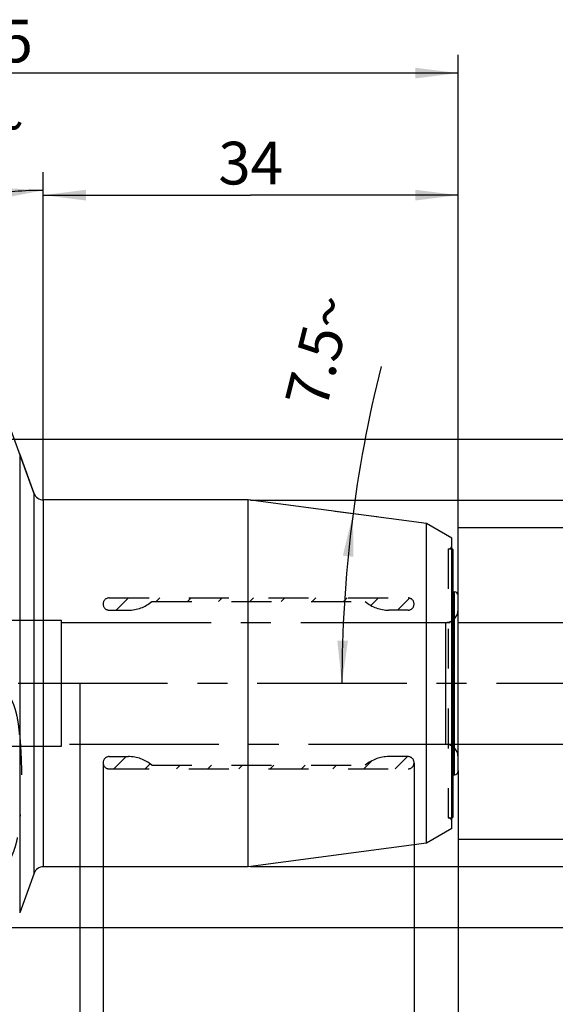
# Model space of a CAD drawing. Units: millimetres. Extents: x 0 to 594, y 0 to 420.
# Drawn here: x 303 to 347, y 201 to 281 of the extents above; entities that cross this region are included whole.
import ezdxf

# ---------------------------------------------------------------- set-up
doc = ezdxf.new("R2010")
doc.units = ezdxf.units.MM
doc.header["$LTSCALE"] = 32.67
doc.linetypes.add('CENTER', pattern=[0.6, 0.375, -0.075, 0.075, -0.075])
doc.linetypes.add('HIDDEN', pattern=[0.2, 0.1, -0.1])
doc.layers.get('0').update_dxf_attribs({"linetype": 'CONTINUOUS'})
for name, color, linetype in [('15427550041_SDF_D10_E50_CL', 7, 'CONTINUOUS'), ('15427550041_SDF_D10_E50_HL', 7, 'CONTINUOUS'), ('606850047-000-00-IM1_AXIS', 7, 'CONTINUOUS'), ('606850047-000-00-IM1_DIM', 7, 'CONTINUOUS'), ('606850047-000-00-IM1_HL', 7, 'CONTINUOUS'), ('DRW_SKE_ED1_FADE_IN', 7, 'CONTINUOUS')]:
    doc.layers.add(name, color=color, linetype=linetype)
doc.styles.get("Standard").update_dxf_attribs({"font": 'TXT.SHX', "width": 0.7})
doc.styles.add('TEXTSTYLE_2', font='gdt', dxfattribs={"width": 0.7})
doc.dimstyles.new('DIMSTYLE_1', dxfattribs={"dimtxt": 3.5, "dimasz": 3.5, "dimexe": 1.5, "dimexo": 0, "dimgap": 0.875, "dimtad": 1, "dimdec": 3, "dimdsep": 46, "dimtxsty": 'STANDARD', "dimblk": '_FILLED', "dimblk1": '_FILLED', "dimblk2": '_FILLED', "dimcen": 0.09, "dimclrt": 2, "dimadec": 3, "dimazin": 2, "dimtp": 0.1, "dimtm": 0.1, "dimtfac": 1, "dimtdec": 3, "dimtofl": 0, "dimtmove": 0, "dimatfit": 3, "dimldrblk": '_FILLED', "dimfxl": 1, "dimtolj": 1, "dimarcsym": 0})
doc.dimstyles.new('DIMSTYLE_2', dxfattribs={"dimtxt": 3.5, "dimasz": 3.5, "dimexe": 1.5, "dimexo": 0, "dimgap": 0.875, "dimtad": 1, "dimdec": 3, "dimdsep": 46, "dimtxsty": 'STANDARD', "dimblk": '_FILLED', "dimblk1": '_FILLED', "dimblk2": '_FILLED', "dimcen": 0.09, "dimclrt": 2, "dimadec": 3, "dimazin": 2, "dimtp": 0.15, "dimtm": 0.15, "dimtfac": 1, "dimtdec": 3, "dimtofl": 0, "dimtmove": 0, "dimatfit": 3, "dimldrblk": '_FILLED', "dimfxl": 1, "dimtolj": 1, "dimarcsym": 0})
doc.dimstyles.new('DIMSTYLE_3', dxfattribs={"dimtxt": 3.5, "dimasz": 3.5, "dimexe": 1.5, "dimexo": 0, "dimgap": 0.875, "dimtad": 1, "dimdec": 3, "dimdsep": 46, "dimtxsty": 'STANDARD', "dimblk": '_FILLED', "dimblk1": '_FILLED', "dimblk2": '_FILLED', "dimcen": 0.09, "dimclrt": 2, "dimadec": 3, "dimazin": 2, "dimtp": 0.05, "dimtm": 0.05, "dimtfac": 1, "dimtdec": 3, "dimtofl": 0, "dimtmove": 0, "dimatfit": 3, "dimldrblk": '_FILLED', "dimfxl": 1, "dimtolj": 1, "dimarcsym": 0})
doc.dimstyles.new('DIMSTYLE_4', dxfattribs={"dimtxt": 3.5, "dimasz": 3.5, "dimexe": 1.5, "dimexo": 0, "dimgap": 3.5, "dimtad": 1, "dimdec": 3, "dimdsep": 46, "dimtxsty": 'STANDARD', "dimblk": '_FILLED', "dimblk1": '_FILLED', "dimblk2": '_FILLED', "dimcen": 0.09, "dimclrt": 2, "dimaunit": 1, "dimadec": 3, "dimazin": 2, "dimtp": 0.5, "dimtm": 0.5, "dimtfac": 1, "dimtdec": 3, "dimtofl": 0, "dimtmove": 0, "dimatfit": 3, "dimldrblk": '_FILLED', "dimfxl": 1, "dimtolj": 1, "dimarcsym": 0})

# ---------------------------------------------------------------- blocks, each defined once
blk = doc.blocks.new('_FILLED')
at = {"color": 0, "linetype": 'BYBLOCK'}
blk.add_solid([(0, 0), (-1, 0.125), (-1, -0.125)], dxfattribs=at)
blk = doc.blocks.new('*D0')
at = {"layer": '606850047-000-00-IM1_DIM', "color": 3, "linetype": 'CONTINUOUS'}
for p, q in [((297.74, 226.805), (297.74, 179.348)), ((307.74, 226.805), (307.74, 179.348)), ((297.74, 180.848), (290.159, 180.848)), ((290.159, 180.848), (302.74, 180.848)), ((313.74, 180.848), (302.74, 180.848)), ((307.74, 180.848), (313.74, 180.848))]:
    blk.add_line(p, q, dxfattribs=at)
at = {"layer": '606850047-000-00-IM1_DIM', "color": 3, "linetype": 'CONTINUOUS', "xscale": 3.5, "yscale": 3.5, "zscale": 3.5}
blk.add_blockref('_FILLED', (297.74, 180.848), dxfattribs=at)
at = {"layer": '606850047-000-00-IM1_DIM', "color": 3, "linetype": 'CONTINUOUS', "xscale": 3.5, "yscale": 3.5, "zscale": 3.5, "rotation": 180}
blk.add_blockref('_FILLED', (307.74, 180.848), dxfattribs=at)
at = {"layer": '606850047-000-00-IM1_DIM', "color": 2, "linetype": 'CONTINUOUS', "insert": (294.909, 185.223), "char_height": 3.5, "width": 46.375, "attachment_point": 3, "line_spacing_factor": 0.9}
blk.add_mtext('10\\PVERSTELLWEG', dxfattribs=at)
blk = doc.blocks.new('*D1')
at = {"layer": '606850047-000-00-IM1_DIM', "color": 3, "linetype": 'CONTINUOUS'}
for p, q in [((297.74, 226.805), (297.74, 149.348)), ((338.74, 208.929), (338.74, 149.348)), ((297.74, 150.848), (318.24, 150.848)), ((338.74, 150.848), (318.24, 150.848))]:
    blk.add_line(p, q, dxfattribs=at)
at = {"layer": '606850047-000-00-IM1_DIM', "color": 3, "linetype": 'CONTINUOUS', "xscale": 3.5, "yscale": 3.5, "zscale": 3.5, "rotation": 180}
blk.add_blockref('_FILLED', (297.74, 150.848), dxfattribs=at)
at = {"layer": '606850047-000-00-IM1_DIM', "color": 3, "linetype": 'CONTINUOUS', "xscale": 3.5, "yscale": 3.5, "zscale": 3.5}
blk.add_blockref('_FILLED', (338.74, 150.848), dxfattribs=at)
at = {"layer": '606850047-000-00-IM1_DIM', "color": 2, "linetype": 'CONTINUOUS', "insert": (318.24, 155.223), "char_height": 3.5, "width": 7.125, "attachment_point": 2, "line_spacing_factor": 0.9}
blk.add_mtext('41', dxfattribs=at)
blk = doc.blocks.new('*D2')
at = {"layer": '606850047-000-00-IM1_DIM', "color": 3, "linetype": 'CONTINUOUS'}
for p, q in [((335.14, 220.273), (335.14, 169.348)), ((338.74, 219.602), (338.74, 169.348)), ((335.14, 170.848), (319.886, 170.848)), ((319.886, 170.848), (336.94, 170.848)), ((344.74, 170.848), (336.94, 170.848)), ((338.74, 170.848), (344.74, 170.848))]:
    blk.add_line(p, q, dxfattribs=at)
at = {"layer": '606850047-000-00-IM1_DIM', "color": 3, "linetype": 'CONTINUOUS', "xscale": 3.5, "yscale": 3.5, "zscale": 3.5}
blk.add_blockref('_FILLED', (335.14, 170.848), dxfattribs=at)
at = {"layer": '606850047-000-00-IM1_DIM', "color": 3, "linetype": 'CONTINUOUS', "xscale": 3.5, "yscale": 3.5, "zscale": 3.5, "rotation": 180}
blk.add_blockref('_FILLED', (338.74, 170.848), dxfattribs=at)
at = {"layer": '606850047-000-00-IM1_DIM', "color": 2, "linetype": 'CONTINUOUS', "insert": (330.136, 175.223), "char_height": 3.5, "width": 15.375, "attachment_point": 3, "line_spacing_factor": 0.9}
blk.add_mtext('(3.6)', dxfattribs=at)
blk = doc.blocks.new('*D3')
at = {"layer": '606850047-000-00-IM1_DIM', "color": 3, "linetype": 'CONTINUOUS'}
for p, q in [((338.74, 239.565), (385.24, 239.565)), ((383.74, 239.565), (383.74, 226.805)), ((383.74, 214.045), (383.74, 226.805)), ((338.74, 214.045), (385.24, 214.045))]:
    blk.add_line(p, q, dxfattribs=at)
at = {"layer": '606850047-000-00-IM1_DIM', "color": 3, "linetype": 'CONTINUOUS', "xscale": 3.5, "yscale": 3.5, "zscale": 3.5}
for p, rotation in [((383.74, 239.565), 90), ((383.74, 214.045), 270)]:
    blk.add_blockref('_FILLED', p, dxfattribs=dict(at, rotation=rotation))
at = {"layer": '606850047-000-00-IM1_DIM', "color": 2, "linetype": 'CONTINUOUS', "insert": (379.365, 226.805), "char_height": 3.5, "width": 25.75, "attachment_point": 2, "rotation": 90, "line_spacing_factor": 0.9, "style": 'TEXTSTYLE_2'}
blk.add_mtext('{\\fgdt;n}\\fTXT.SHX;25.52', dxfattribs=at)
blk = doc.blocks.new('*D4')
at = {"layer": '606850047-000-00-IM1_DIM', "color": 3, "linetype": 'CONTINUOUS'}
for p, q in [((332.096, 240.439), (328.643, 240.894)), ((331.962, 226.805), (327.72, 226.805))]:
    blk.add_line(p, q, dxfattribs=at)
blk.add_arc((435.662, 226.805), 106.442, 165.88035, 180, dxfattribs=at)
for points in [[(330.166, 237.171), (330.131, 240.698), (329.296, 237.271)], [(328.84, 230.311), (329.22, 226.805), (329.715, 230.297)]]:
    blk.add_solid(points, dxfattribs=at)
at = {"layer": '606850047-000-00-IM1_DIM', "color": 2, "linetype": 'CONTINUOUS', "insert": (325.647, 254.478), "char_height": 3.5, "width": 14.375, "attachment_point": 2, "rotation": 75.88035, "line_spacing_factor": 0.9}
blk.add_mtext('7.5\\fgdt;{\\fgdt;~}', dxfattribs=at)
blk = doc.blocks.new('*D5')
at = {"layer": '606850047-000-00-IM1_DIM', "color": 3, "linetype": 'CONTINUOUS'}
for p, q in [((321.726, 241.805), (395.24, 241.805)), ((393.74, 241.805), (393.74, 226.805)), ((393.74, 211.805), (393.74, 226.805)), ((321.726, 211.805), (395.24, 211.805))]:
    blk.add_line(p, q, dxfattribs=at)
at = {"layer": '606850047-000-00-IM1_DIM', "color": 3, "linetype": 'CONTINUOUS', "xscale": 3.5, "yscale": 3.5, "zscale": 3.5}
for p, rotation in [((393.74, 241.805), 90), ((393.74, 211.805), 270)]:
    blk.add_blockref('_FILLED', p, dxfattribs=dict(at, rotation=rotation))
at = {"layer": '606850047-000-00-IM1_DIM', "color": 2, "linetype": 'CONTINUOUS', "insert": (389.365, 226.805), "char_height": 3.5, "width": 14.875, "attachment_point": 2, "rotation": 90, "line_spacing_factor": 0.9, "style": 'TEXTSTYLE_2'}
blk.add_mtext('{\\fgdt;n}\\fTXT.SHX;30', dxfattribs=at)
blk = doc.blocks.new('*D6')
at = {"layer": '606850047-000-00-IM1_DIM', "color": 3, "linetype": 'CONTINUOUS'}
for p, q in [((304.74, 241.805), (304.74, 268.305)), ((338.74, 233.978), (338.74, 268.305)), ((304.74, 266.805), (321.74, 266.805)), ((338.74, 266.805), (321.74, 266.805))]:
    blk.add_line(p, q, dxfattribs=at)
at = {"layer": '606850047-000-00-IM1_DIM', "color": 3, "linetype": 'CONTINUOUS', "xscale": 3.5, "yscale": 3.5, "zscale": 3.5, "rotation": 180}
blk.add_blockref('_FILLED', (304.74, 266.805), dxfattribs=at)
at = {"layer": '606850047-000-00-IM1_DIM', "color": 3, "linetype": 'CONTINUOUS', "xscale": 3.5, "yscale": 3.5, "zscale": 3.5}
blk.add_blockref('_FILLED', (338.74, 266.805), dxfattribs=at)
at = {"layer": '606850047-000-00-IM1_DIM', "color": 2, "linetype": 'CONTINUOUS', "insert": (321.74, 271.18), "char_height": 3.5, "width": 7.875, "attachment_point": 2, "line_spacing_factor": 0.9}
blk.add_mtext('34', dxfattribs=at)
blk = doc.blocks.new('*D7')
at = {"layer": '606850047-000-00-IM1_DIM', "color": 3, "linetype": 'CONTINUOUS'}
for p, q in [((304.74, 241.793), (304.74, 268.699)), ((303.988, 242.331), (295.015, 266.984))]:
    blk.add_line(p, q, dxfattribs=at)
for start, end in [(90, 100), (100, 110)]:
    blk.add_arc((304.74, 240.266), 26.933, start, end, dxfattribs=at)
for points in [[(301.276, 266.535), (304.74, 267.199), (301.219, 267.408)], [(298.765, 266.975), (295.528, 265.574), (299.011, 266.135)]]:
    blk.add_solid(points, dxfattribs=at)
at = {"layer": '606850047-000-00-IM1_DIM', "color": 2, "linetype": 'CONTINUOUS', "insert": (298.957, 273.702), "char_height": 3.5, "width": 11.75, "attachment_point": 2, "rotation": 9.81215, "line_spacing_factor": 0.9}
blk.add_mtext('20\\fgdt;{\\fgdt;~}', dxfattribs=at)
blk = doc.blocks.new('*D8')
at = {"layer": '606850047-000-00-IM1_DIM', "color": 3, "linetype": 'CONTINUOUS'}
for p, q in [((300.96, 246.805), (405.24, 246.805)), ((403.74, 246.805), (403.74, 226.805)), ((403.74, 206.805), (403.74, 226.805)), ((300.96, 206.805), (405.24, 206.805))]:
    blk.add_line(p, q, dxfattribs=at)
at = {"layer": '606850047-000-00-IM1_DIM', "color": 3, "linetype": 'CONTINUOUS', "xscale": 3.5, "yscale": 3.5, "zscale": 3.5}
for p, rotation in [((403.74, 246.805), 90), ((403.74, 206.805), 270)]:
    blk.add_blockref('_FILLED', p, dxfattribs=dict(at, rotation=rotation))
at = {"layer": '606850047-000-00-IM1_DIM', "color": 2, "linetype": 'CONTINUOUS', "insert": (399.365, 226.805), "char_height": 3.5, "width": 15.25, "attachment_point": 2, "rotation": 90, "line_spacing_factor": 0.9, "style": 'TEXTSTYLE_2'}
blk.add_mtext('{\\fgdt;n}\\fTXT.SHX;40', dxfattribs=at)
blk = doc.blocks.new('*D9')
at = {"layer": '606850047-000-00-IM1_DIM', "color": 3, "linetype": 'CONTINUOUS'}
for p, q in [((263.74, 250.898), (263.74, 278.305)), ((338.74, 233.992), (338.74, 278.305)), ((263.74, 276.805), (301.24, 276.805)), ((338.74, 276.805), (301.24, 276.805))]:
    blk.add_line(p, q, dxfattribs=at)
at = {"layer": '606850047-000-00-IM1_DIM', "color": 3, "linetype": 'CONTINUOUS', "xscale": 3.5, "yscale": 3.5, "zscale": 3.5, "rotation": 180}
blk.add_blockref('_FILLED', (263.74, 276.805), dxfattribs=at)
at = {"layer": '606850047-000-00-IM1_DIM', "color": 3, "linetype": 'CONTINUOUS', "xscale": 3.5, "yscale": 3.5, "zscale": 3.5}
blk.add_blockref('_FILLED', (338.74, 276.805), dxfattribs=at)
at = {"layer": '606850047-000-00-IM1_DIM', "color": 2, "linetype": 'CONTINUOUS', "insert": (301.24, 281.18), "char_height": 3.5, "width": 7.875, "attachment_point": 2, "line_spacing_factor": 0.9}
blk.add_mtext('75', dxfattribs=at)
blk = doc.blocks.new('*D10')
at = {"layer": '606850047-000-00-IM1_DIM', "color": 3, "linetype": 'CONTINUOUS'}
for p, q in [((363.74, 221.805), (363.74, 149.348)), ((338.74, 219.673), (338.74, 149.348)), ((338.74, 150.848), (351.24, 150.848)), ((363.74, 150.848), (351.24, 150.848)), ((351.24, 150.848), (399.282, 150.848))]:
    blk.add_line(p, q, dxfattribs=at)
at = {"layer": '606850047-000-00-IM1_DIM', "color": 3, "linetype": 'CONTINUOUS', "xscale": 3.5, "yscale": 3.5, "zscale": 3.5, "rotation": 180}
blk.add_blockref('_FILLED', (338.74, 150.848), dxfattribs=at)
at = {"layer": '606850047-000-00-IM1_DIM', "color": 3, "linetype": 'CONTINUOUS', "xscale": 3.5, "yscale": 3.5, "zscale": 3.5}
blk.add_blockref('_FILLED', (363.74, 150.848), dxfattribs=at)
at = {"layer": '606850047-000-00-IM1_DIM', "color": 2, "linetype": 'CONTINUOUS', "insert": (367.032, 155.223), "char_height": 3.5, "width": 48.375, "attachment_point": 1, "line_spacing_factor": 0.9}
blk.add_mtext('2.5xd1-50max.', dxfattribs=at)
blk = doc.blocks.new('*D13')
at = {"layer": '606850047-000-00-IM1_DIM', "color": 3, "linetype": 'CONTINUOUS'}
for p, q in [((309.64, 220.395), (309.64, 159.348)), ((338.74, 219.62), (338.74, 159.348)), ((309.64, 160.848), (324.19, 160.848)), ((338.74, 160.848), (324.19, 160.848))]:
    blk.add_line(p, q, dxfattribs=at)
at = {"layer": '606850047-000-00-IM1_DIM', "color": 3, "linetype": 'CONTINUOUS', "xscale": 3.5, "yscale": 3.5, "zscale": 3.5, "rotation": 180}
blk.add_blockref('_FILLED', (309.64, 160.848), dxfattribs=at)
at = {"layer": '606850047-000-00-IM1_DIM', "color": 3, "linetype": 'CONTINUOUS', "xscale": 3.5, "yscale": 3.5, "zscale": 3.5}
blk.add_blockref('_FILLED', (338.74, 160.848), dxfattribs=at)
at = {"layer": '606850047-000-00-IM1_DIM', "color": 2, "linetype": 'CONTINUOUS', "insert": (324.19, 165.223), "char_height": 3.5, "width": 18.75, "attachment_point": 2, "line_spacing_factor": 0.9}
blk.add_mtext('(29.1)', dxfattribs=at)

msp = doc.modelspace()

# ---------------------------------------------------------------- linework, layer by layer
at = {"layer": '15427550041_SDF_D10_E50_CL', "color": 9, "linetype": 'CONTINUOUS'}
for p, q in [((302.8026, 245.6136), (302.8026, 207.9955)), ((303.9883, 211.2532), (303.9883, 242.356)), ((304.74, 241.8296), (304.74, 211.7796)), ((338.44, 219.3046), (338.44, 234.3046))]:
    msp.add_line(p, q, dxfattribs=at)
at = {"layer": '15427550041_SDF_D10_E50_CL', "color": 7, "linetype": 'CONTINUOUS'}
for p, q in [((303.9883, 242.356), (302.8026, 245.6136)), ((321.5311, 241.8296), (304.74, 241.8296)), ((336.1529, 239.9046), (321.5311, 241.8296)), ((321.5311, 211.7796), (321.5311, 241.8296)), ((338.24, 238.6996), (336.1529, 239.9046)), ((336.1529, 213.7046), (336.1529, 239.9046)), ((338.24, 214.9096), (338.24, 238.6996)), ((338.34, 215.8921), (338.34, 237.7171)), ((338.34, 234.3046), (338.44, 234.3046)), ((338.74, 219.6046), (338.74, 234.0046)), ((338.34, 219.3046), (338.44, 219.3046)), ((338.24, 214.9096), (336.1529, 213.7046)), ((336.1529, 213.7046), (321.5311, 211.7796)), ((321.5311, 211.7796), (304.74, 211.7796)), ((303.9883, 211.2532), (302.8026, 207.9955))]:
    msp.add_line(p, q, dxfattribs=at)
for centre, radius, start, end in [((304.74, 242.6296), 0.8, 200, 270), ((338.24, 237.7171), 0.1, 0, 90), ((338.44, 234.0046), 0.3, 0, 90), ((338.44, 219.6046), 0.3, 270, 360), ((338.24, 215.8921), 0.1, 270, 360), ((304.74, 210.9796), 0.8, 90, 160)]:
    msp.add_arc(centre, radius, start, end, dxfattribs=at)
at = {"layer": '15427550041_SDF_D10_E50_HL', "color": 6, "linetype": 'HIDDEN'}
for p, q in [((337.94, 237.8171), (338.24, 237.8171)), ((337.94, 237.8171), (337.94, 215.7921)), ((337.94, 215.7921), (338.24, 215.7921))]:
    msp.add_line(p, q, dxfattribs=at)
for centre, start, end in [((337.94, 238.1171), 270, 360), ((337.94, 215.4921), 0, 90)]:
    msp.add_arc(centre, 0.3, start, end, dxfattribs=at)
for points, knots in [([(302.8026, 222.584), (302.787, 222.7713), (302.7502, 223.1455), (302.6725, 223.7047), (302.5648, 224.26), (302.4416, 224.7164), (302.3155, 225.0738), (302.204, 225.3371), (302.0723, 225.5928), (301.9156, 225.837), (301.728, 226.0631), (301.54, 226.2257), (301.3681, 226.3293), (301.2276, 226.3903), (301.0781, 226.4294), (300.9749, 226.4384), (300.9232, 226.4384)], [0, 0, 0, 0, 0.1223312, 0.2447647, 0.3673876, 0.4903611, 0.5520905, 0.6140535, 0.676347, 0.7391161, 0.8025774, 0.8670339, 0.8997975, 0.9329215, 0.9663638, 1, 1, 1, 1]), ([(302.8026, 222.584), (302.8516, 221.9957), (302.9262, 220.8172), (302.9641, 219.0464), (302.9262, 217.2757), (302.8516, 216.0972), (302.8026, 215.5089)], [0, 0, 0, 0, 0.2500393, 0.5, 0.7499607, 1, 1, 1, 1]), ([(300.9232, 211.6545), (300.9749, 211.6545), (301.0781, 211.6635), (301.2276, 211.7026), (301.3681, 211.7636), (301.54, 211.8672), (301.728, 212.0298), (301.9156, 212.2559), (302.0723, 212.5001), (302.204, 212.7558), (302.3155, 213.0191), (302.4416, 213.3765), (302.5648, 213.8329), (302.6725, 214.3882), (302.7502, 214.9474), (302.787, 215.3216), (302.8026, 215.5089)], [0, 0, 0, 0, 0.0336361, 0.0670784, 0.1002024, 0.132966, 0.1974225, 0.2608837, 0.3236528, 0.3859463, 0.4479093, 0.5096387, 0.6326122, 0.7552349, 0.8776684, 1, 1, 1, 1])]:
    msp.add_open_spline(points, degree=3, knots=knots, dxfattribs=at)
at = {"layer": '606850047-000-00-IM1_AXIS', "color": 1, "linetype": 'CENTER'}
msp.add_line((373.74, 226.8046), (233.84, 226.8046), dxfattribs=at)
at = {"layer": '606850047-000-00-IM1_HL', "color": 6, "linetype": 'HIDDEN'}
for p, q in [((310.14, 233.8046), (334.64, 233.8046)), ((310.7262, 232.8046), (311.7262, 233.8046)), ((313.64, 233.5046), (331.14, 233.5046)), ((313.9879, 233.5046), (314.2879, 233.8046)), ((316.5495, 233.5046), (316.8495, 233.8046)), ((319.1111, 233.5046), (319.4111, 233.8046)), ((321.6728, 233.5046), (321.9728, 233.8046)), ((324.2344, 233.5046), (324.5344, 233.8046)), ((326.796, 233.5046), (327.096, 233.8046)), ((329.3577, 233.5046), (329.6577, 233.8046)), ((331.6061, 233.1914), (332.2193, 233.8046)), ((333.7809, 232.8046), (334.7576, 233.7812)), ((310.14, 232.8046), (311.7139, 232.8046)), ((334.64, 232.8046), (333.0662, 232.8046)), ((310.14, 220.8046), (311.7139, 220.8046)), ((310.5344, 219.8046), (311.5344, 220.8046)), ((331.0275, 219.8046), (331.6798, 220.4569)), ((334.64, 220.8046), (333.0662, 220.8046)), ((333.5891, 219.8046), (334.5891, 220.8046)), ((310.14, 219.8046), (334.64, 219.8046)), ((313.096, 219.8046), (313.4986, 220.2071)), ((313.64, 220.1046), (331.14, 220.1046)), ((315.6577, 219.8046), (315.9577, 220.1046)), ((318.2193, 219.8046), (318.5193, 220.1046)), ((320.7809, 219.8046), (321.0809, 220.1046)), ((323.3426, 219.8046), (323.6426, 220.1046)), ((325.9042, 219.8046), (326.2042, 220.1046)), ((328.4659, 219.8046), (328.7659, 220.1046))]:
    msp.add_line(p, q, dxfattribs=at)
for centre, radius, start, end in [((310.14, 233.3046), 0.5, 90, 270), ((311.7139, 235.8046), 3, 270, 309.944505), ((333.0662, 235.8046), 3, 230.055495, 270), ((334.64, 233.3046), 0.5, 270, 90), ((310.14, 220.3046), 0.5, 90, 270), ((311.7139, 217.8046), 3, 50.055495, 90), ((333.0662, 217.8046), 3, 90, 129.944505), ((334.64, 220.3046), 0.5, 270, 90)]:
    msp.add_arc(centre, radius, start, end, dxfattribs=at)
at = {"layer": 'DRW_SKE_ED1_FADE_IN', "color": 6, "linetype": 'CENTER'}
for p, q in [((338.74, 220.8046), (338.74, 232.8046)), ((306.24, 231.9546), (296.24, 231.9546)), ((306.24, 221.6546), (306.24, 231.9546)), ((306.24, 231.8046), (338.74, 231.8046)), ((337.74, 221.8046), (337.74, 231.8046)), ((296.24, 221.6546), (306.24, 221.6546)), ((338.74, 221.8046), (306.24, 221.8046))]:
    msp.add_line(p, q, dxfattribs=at)
at = {"layer": 'DRW_SKE_ED1_FADE_IN', "color": 1, "linetype": 'CENTER'}
for p, q in [((338.74, 231.8046), (368.74, 231.8046)), ((368.74, 221.8046), (338.74, 221.8046))]:
    msp.add_line(p, q, dxfattribs=at)
at = {"layer": 'DRW_SKE_ED1_FADE_IN', "color": 6, "linetype": 'CENTER'}
for centre, start, end in [((337.74, 232.8046), 270, 360), ((337.74, 220.8046), 0, 90)]:
    msp.add_arc(centre, 1, start, end, dxfattribs=at)

# ---------------------------------------------------------------- dimensions: what is measured, and where the dimension line sits
at = {"layer": '606850047-000-00-IM1_DIM', "color": 3, "linetype": 'CONTINUOUS'}
for base, p1, p2, picture, middle in [((263.74, 276.8046), (338.74, 233.9918), (263.74, 250.8978), '*D9', (300.74, 276.8046)), ((304.74, 266.8046), (338.74, 233.9783), (304.74, 241.8046), '*D6', (321.24, 266.8046))]:
    dim = msp.add_linear_dim(base=base, p1=p1, p2=p2, angle=180, dimstyle='DIMSTYLE_2', dxfattribs=at)
    dim.commit()
    dim.dimension.update_dxf_attribs({"geometry": picture, "text_midpoint": middle, "dimtype": 160})
for base, line1, line2, picture, middle in [((300.06316, 266.789385), ((304.74003, 241.523914), (304.74003, 241.793244)), ((304.080393, 242.077872), (303.988276, 242.33096)), '*D7', (300.150148, 266.804576)), ((329.44787, 233.76621), ((333.15088, 240.3004), (332.09557, 240.43934)), ((333.02669, 226.80458), (331.96228, 226.80458)), '*D4', (332.43575, 252.77082))]:
    dim = msp.add_angular_dim_2l(base=base, line1=line1, line2=line2, dimstyle='DIMSTYLE_4', dxfattribs=at)
    dim.commit()
    dim.dimension.update_dxf_attribs({"geometry": picture, "text_midpoint": middle, "dimtype": 162})
for base, p1, p2, dimstyle, picture, middle in [((403.74, 246.8046), (300.9596, 206.8046), (300.9596, 246.8046), 'DIMSTYLE_2', '*D8', (403.74, 226.8046)), ((393.74, 241.8046), (321.7255, 211.8046), (321.7255, 241.8046), 'DIMSTYLE_1', '*D5', (393.74, 226.8046)), ((383.74, 239.5646), (338.74, 214.0446), (338.74, 239.5646), 'DIMSTYLE_1', '*D3', (383.74, 226.8046))]:
    dim = msp.add_linear_dim(base=base, p1=p1, p2=p2, angle=90, text='%%c<>', dimstyle=dimstyle, dxfattribs=at)
    dim.commit()
    dim.dimension.update_dxf_attribs({"geometry": picture, "text_midpoint": middle, "dimtype": 160})
for base, p1, p2, text, dimstyle, picture, middle in [((307.74, 180.8481), (297.74, 226.8046), (307.74, 226.8046), '<>\\PVERSTELLWEG', 'DIMSTYLE_1', '*D0', (279.4508, 180.8481)), ((363.74, 150.8481), (338.74, 219.6732), (363.74, 221.8046), '2.5xd1-50max.', 'DIMSTYLE_1', '*D10', (383.1569, 150.8481)), ((338.74, 160.8481), (309.64, 220.395), (338.74, 219.6196), '(<>)', 'DIMSTYLE_1', '*D13', (324.19, 160.8481)), ((338.74, 170.8481), (335.14, 220.273), (338.74, 219.6021), '(<>)', 'DIMSTYLE_3', '*D2', (325.0112, 170.8481))]:
    dim = msp.add_linear_dim(base=base, p1=p1, p2=p2, text=text, dimstyle=dimstyle, dxfattribs=at)
    dim.commit()
    dim.dimension.update_dxf_attribs({"geometry": picture, "text_midpoint": middle, "dimtype": 160})
dim = msp.add_linear_dim(base=(338.74, 150.8481), p1=(297.74, 226.8046), p2=(338.74, 208.9293), dimstyle='DIMSTYLE_2', dxfattribs=at)
dim.commit()
dim.dimension.update_dxf_attribs({"geometry": '*D1', "text_midpoint": (317.74, 150.8481), "dimtype": 160})

doc.saveas('drawing.dxf')
